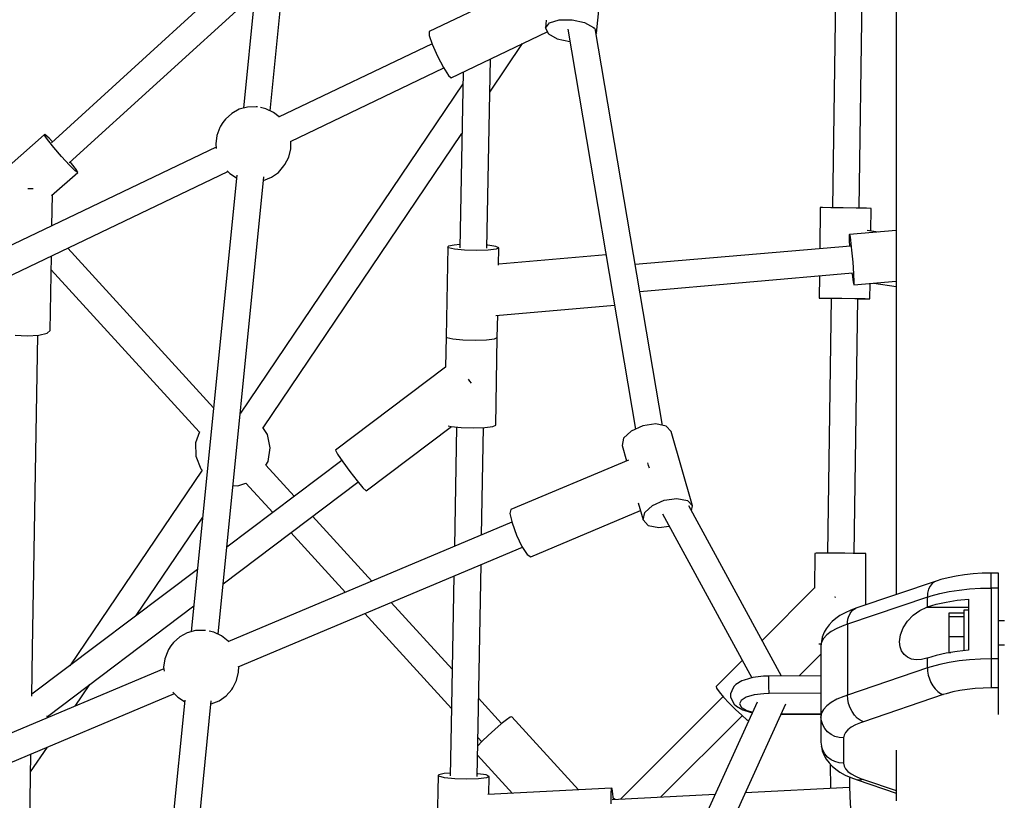
# Model space of a CAD drawing. Units: millimetres. Extents: x -6494 to 20855, y 2423 to 21435.
# Drawn here: x 7337 to 7991, y 12638 to 13156 of the extents above; entities that cross this region are included whole.
import ezdxf

# ---------------------------------------------------------------- set-up
doc = ezdxf.new("R2010")
doc.units = ezdxf.units.MM
doc.layers.add('PV-54A68', color=7, linetype='Continuous')
doc.styles.get("Standard").update_dxf_attribs({"font": 'arial.ttf'})
doc.dimstyles.new('Kopia Kopia ISO-25 moduły', dxfattribs={"dimtxt": 300, "dimasz": 210, "dimexe": 1.25, "dimexo": 0.625, "dimgap": 80, "dimtad": 1, "dimdec": 1, "dimlfac": 0.001, "dimtxsty": 'Standard', "dimblk": 'OBLIQUE', "dimcen": 2.5, "dimse1": 1, "dimse2": 1, "dimadec": 0, "dimazin": 0, "dimtfac": 1, "dimtdec": 1, "dimtmove": 0, "dimatfit": 3, "dimfxl": 1, "dimtfillclr": 256, "dimarcsym": 0})

# ---------------------------------------------------------------- blocks, each defined once
blk = doc.blocks.new('*U1')
at = {"layer": 'PV-54A68'}
for p, q in [((-1877.61, -7706.36), (-1877.61, -7710.36)), ((-1877.61, -7706.36), (-1877.61, -7710.36)), ((-1861.69, -7710.36), (-1861.69, -7706.36)), ((-1861.69, -7710.36), (-1861.69, -7706.36)), ((-1908.59, -7710.36), (-1909.18, -7710.36)), ((-1909.18, -7710.36), (-1909.18, -7715.15)), ((-1908.59, -7710.36), (-1909.18, -7710.36)), ((-1909.18, -7710.36), (-1909.18, -7715.15)), ((-1906.6, -7710.36), (-1908.59, -7710.36)), ((-1906.6, -7710.36), (-1908.59, -7710.36)), ((-1903.38, -7710.36), (-1906.6, -7710.36)), ((-1903.38, -7710.36), (-1906.6, -7710.36)), ((-1899.27, -7710.36), (-1903.38, -7710.36)), ((-1899.27, -7710.36), (-1903.38, -7710.36)), ((-1899.27, -7710.36), (-1899.27, -7715.15)), ((-1852.23, -7710.36), (-1899.27, -7710.36)), ((-1899.27, -7710.36), (-1899.27, -7715.15)), ((-1852.23, -7710.36), (-1899.27, -7710.36)), ((-1847.62, -7710.36), (-1852.23, -7710.36)), ((-1852.23, -7710.36), (-1852.23, -7715.15)), ((-1847.62, -7710.36), (-1852.23, -7710.36)), ((-1852.23, -7710.36), (-1852.23, -7715.15)), ((-1842.96, -7710.36), (-1847.62, -7710.36)), ((-1842.96, -7710.36), (-1847.62, -7710.36)), ((-1838.72, -7710.36), (-1842.96, -7710.36)), ((-1838.72, -7710.36), (-1842.96, -7710.36)), ((-1835.29, -7710.36), (-1838.72, -7710.36)), ((-1835.29, -7710.36), (-1838.72, -7710.36)), ((-1833.03, -7710.36), (-1835.29, -7710.36)), ((-1833.03, -7710.36), (-1835.29, -7710.36)), ((-1833.03, -7710.36), (-1833.03, -7715.15)), ((-1815.35, -7710.36), (-1833.03, -7710.36)), ((-1833.03, -7710.36), (-1833.03, -7715.15)), ((-1815.35, -7710.36), (-1833.03, -7710.36)), ((-1909.18, -7715.15), (-1909.06, -7721.21)), ((-1908.61, -7715.15), (-1909.18, -7715.15)), ((-1909.18, -7715.15), (-1909.06, -7721.21)), ((-1908.61, -7715.15), (-1909.18, -7715.15)), ((-1906.64, -7715.15), (-1908.61, -7715.15)), ((-1906.64, -7715.15), (-1908.61, -7715.15)), ((-1903.47, -7715.15), (-1906.64, -7715.15)), ((-1903.47, -7715.15), (-1906.64, -7715.15)), ((-1902.76, -7715.15), (-1903.47, -7715.15)), ((-1902.76, -7715.15), (-1903.47, -7715.15)), ((-1902.28, -7715.15), (-1902.76, -7715.15)), ((-1902.28, -7715.15), (-1902.76, -7715.15)), ((-1901.95, -7715.15), (-1902.28, -7715.15)), ((-1901.95, -7715.15), (-1902.28, -7715.15)), ((-1901.73, -7715.15), (-1901.95, -7715.15)), ((-1901.73, -7715.15), (-1901.95, -7715.15)), ((-1901.59, -7715.15), (-1901.73, -7715.15)), ((-1901.59, -7715.15), (-1901.73, -7715.15)), ((-1901.53, -7715.15), (-1901.59, -7715.15)), ((-1901.53, -7715.15), (-1901.59, -7715.15)), ((-1899.27, -7715.15), (-1901.53, -7715.15)), ((-1899.27, -7715.15), (-1901.53, -7715.15)), ((-1899.12, -7722.38), (-1899.27, -7715.15)), ((-1899.27, -7715.15), (-1852.23, -7715.15)), ((-1899.12, -7722.38), (-1899.27, -7715.15)), ((-1899.27, -7715.15), (-1852.23, -7715.15)), ((-1852.23, -7715.15), (-1849.83, -7715.15)), ((-1852.23, -7715.15), (-1852.08, -7722.38)), ((-1852.23, -7715.15), (-1849.83, -7715.15)), ((-1852.23, -7715.15), (-1852.08, -7722.38)), ((-1849.83, -7715.15), (-1849.76, -7715.15)), ((-1849.83, -7715.15), (-1849.76, -7715.15)), ((-1849.76, -7715.15), (-1849.61, -7715.15)), ((-1849.76, -7715.15), (-1849.61, -7715.15)), ((-1849.61, -7715.15), (-1849.35, -7715.15)), ((-1849.61, -7715.15), (-1849.35, -7715.15)), ((-1849.35, -7715.15), (-1848.97, -7715.15)), ((-1849.35, -7715.15), (-1848.97, -7715.15)), ((-1848.97, -7715.15), (-1848.39, -7715.15)), ((-1848.97, -7715.15), (-1848.39, -7715.15)), ((-1848.39, -7715.15), (-1847.5, -7715.15)), ((-1848.39, -7715.15), (-1847.5, -7715.15)), ((-1847.5, -7715.15), (-1842.88, -7715.15)), ((-1847.5, -7715.15), (-1842.88, -7715.15)), ((-1842.88, -7715.15), (-1838.67, -7715.15)), ((-1842.88, -7715.15), (-1838.67, -7715.15)), ((-1838.67, -7715.15), (-1835.28, -7715.15)), ((-1838.67, -7715.15), (-1835.28, -7715.15)), ((-1835.28, -7715.15), (-1833.03, -7715.15)), ((-1835.28, -7715.15), (-1833.03, -7715.15)), ((-1833.03, -7715.15), (-1832.92, -7720.57)), ((-1833.03, -7715.15), (-1832.92, -7720.57)), ((-1832.92, -7720.57), (-1832.59, -7725.92)), ((-1832.92, -7720.57), (-1832.59, -7725.92)), ((-1909.06, -7721.21), (-1908.69, -7727.19)), ((-1909.06, -7721.21), (-1908.69, -7727.19)), ((-1908.69, -7727.19), (-1908.08, -7732.99)), ((-1908.69, -7727.19), (-1908.08, -7732.99)), ((-1898.68, -7729.51), (-1899.12, -7722.38)), ((-1898.68, -7729.51), (-1899.12, -7722.38)), ((-1852.08, -7722.38), (-1851.64, -7729.51)), ((-1852.08, -7722.38), (-1851.64, -7729.51)), ((-1832.59, -7725.92), (-1832.04, -7731.1)), ((-1832.59, -7725.92), (-1832.04, -7731.1)), ((-1908.08, -7732.99), (-1907.24, -7738.53)), ((-1908.08, -7732.99), (-1907.24, -7738.53)), ((-1897.95, -7736.42), (-1898.68, -7729.51)), ((-1897.95, -7736.42), (-1898.68, -7729.51)), ((-1892.02, -7730.36), (-1858.15, -7730.36)), ((-1891.17, -7737.88), (-1892.02, -7730.36)), ((-1892.02, -7730.36), (-1858.15, -7730.36)), ((-1891.17, -7737.88), (-1892.02, -7730.36)), ((-1886.59, -7758), (-1886.59, -7730.36)), ((-1886.59, -7758), (-1886.59, -7730.36)), ((-1884.65, -7730.36), (-1884.65, -7733.36)), ((-1884.65, -7730.36), (-1884.65, -7733.36)), ((-1884.65, -7733.36), (-1883.91, -7733.36)), ((-1884.65, -7733.36), (-1883.91, -7733.36)), ((-1883.91, -7733.36), (-1881.63, -7733.36)), ((-1883.91, -7733.36), (-1881.63, -7733.36)), ((-1882.69, -7733.36), (-1882.69, -7743.36)), ((-1882.69, -7733.36), (-1882.69, -7743.36)), ((-1881.63, -7733.36), (-1878.04, -7733.36)), ((-1881.63, -7733.36), (-1878.04, -7733.36)), ((-1880.24, -7733.36), (-1880.24, -7743.36)), ((-1880.24, -7733.36), (-1880.24, -7743.36)), ((-1878.04, -7733.36), (-1873.55, -7733.36)), ((-1878.04, -7733.36), (-1873.55, -7733.36)), ((-1873.55, -7733.36), (-1868.64, -7733.36)), ((-1873.55, -7733.36), (-1868.64, -7733.36)), ((-1868.64, -7733.36), (-1863.83, -7733.36)), ((-1868.64, -7733.36), (-1863.83, -7733.36)), ((-1867.2, -7743.36), (-1867.2, -7733.36)), ((-1867.2, -7743.36), (-1867.2, -7733.36)), ((-1863.83, -7733.36), (-1859.66, -7733.36)), ((-1863.83, -7733.36), (-1859.66, -7733.36)), ((-1859.66, -7733.36), (-1857.81, -7733.36)), ((-1859.66, -7733.36), (-1857.81, -7733.36)), ((-1858.15, -7730.36), (-1857.3, -7737.88)), ((-1858.15, -7730.36), (-1857.3, -7737.88)), ((-1851.64, -7729.51), (-1850.91, -7736.42)), ((-1851.64, -7729.51), (-1850.91, -7736.42)), ((-1832.04, -7731.1), (-1831.29, -7736.06)), ((-1832.04, -7731.1), (-1831.29, -7736.06)), ((-1907.24, -7738.53), (-1906.17, -7743.73)), ((-1907.24, -7738.53), (-1906.17, -7743.73)), ((-1896.94, -7743.03), (-1897.95, -7736.42)), ((-1896.94, -7743.03), (-1897.95, -7736.42)), ((-1889.99, -7745), (-1891.17, -7737.88)), ((-1889.99, -7745), (-1891.17, -7737.88)), ((-1857.3, -7737.88), (-1856.12, -7745)), ((-1857.3, -7737.88), (-1856.12, -7745)), ((-1850.91, -7736.42), (-1849.9, -7743.03)), ((-1850.91, -7736.42), (-1849.9, -7743.03)), ((-1831.29, -7736.06), (-1830.33, -7740.71)), ((-1831.29, -7736.06), (-1830.33, -7740.71)), ((-1906.17, -7743.73), (-1904.9, -7748.52)), ((-1906.17, -7743.73), (-1904.9, -7748.52)), ((-1895.67, -7749.23), (-1896.94, -7743.03)), ((-1895.67, -7749.23), (-1896.94, -7743.03)), ((-1888.5, -7751.61), (-1889.99, -7745)), ((-1888.5, -7751.61), (-1889.99, -7745)), ((-1882.69, -7743.36), (-1880.24, -7743.36)), ((-1882.69, -7743.36), (-1880.24, -7743.36)), ((-1880.24, -7743.36), (-1867.2, -7743.36)), ((-1880.24, -7743.36), (-1867.2, -7743.36)), ((-1867.2, -7743.36), (-1856.61, -7743.36)), ((-1867.2, -7743.36), (-1856.61, -7743.36)), ((-1856.61, -7743.36), (-1856.61, -7742.01)), ((-1856.61, -7743.36), (-1856.61, -7742.01)), ((-1856.12, -7745), (-1854.63, -7751.61)), ((-1856.12, -7745), (-1854.63, -7751.61)), ((-1849.9, -7743.03), (-1848.63, -7749.23)), ((-1849.9, -7743.03), (-1848.63, -7749.23)), ((-1830.33, -7740.71), (-1829.2, -7744.99)), ((-1830.33, -7740.71), (-1829.2, -7744.99)), ((-1829.2, -7744.99), (-1828.57, -7746.97)), ((-1829.2, -7744.99), (-1828.57, -7746.97)), ((-1904.9, -7748.52), (-1904.14, -7751.03)), ((-1904.9, -7748.52), (-1904.14, -7751.03)), ((-1904.14, -7751.03), (-1903.46, -7752.86)), ((-1904.14, -7751.03), (-1885.89, -7805.03)), ((-1904.14, -7751.03), (-1903.46, -7752.86)), ((-1904.14, -7751.03), (-1885.89, -7805.03)), ((-1903.46, -7752.86), (-1902.25, -7754.47)), ((-1903.46, -7752.86), (-1902.25, -7754.47)), ((-1894.16, -7754.93), (-1895.67, -7749.23)), ((-1894.16, -7754.93), (-1895.67, -7749.23)), ((-1886.73, -7757.57), (-1888.5, -7751.61)), ((-1886.73, -7757.57), (-1888.5, -7751.61)), ((-1854.63, -7751.61), (-1852.86, -7757.57)), ((-1854.63, -7751.61), (-1852.86, -7757.57)), ((-1848.63, -7749.23), (-1847.12, -7754.93)), ((-1848.63, -7749.23), (-1847.12, -7754.93)), ((-1834.31, -7753.88), (-1832.34, -7752.35)), ((-1834.31, -7753.88), (-1832.34, -7752.35)), ((-1832.34, -7752.35), (-1830.7, -7750.65)), ((-1832.34, -7752.35), (-1830.7, -7750.65)), ((-1830.7, -7750.65), (-1829.42, -7748.84)), ((-1830.7, -7750.65), (-1829.42, -7748.84)), ((-1829.42, -7748.84), (-1828.57, -7746.97)), ((-1829.42, -7748.84), (-1828.57, -7746.97)), ((-1828.57, -7746.97), (-1810.6, -7800.03)), ((-1828.57, -7746.97), (-1810.6, -7800.03)), ((-1902.25, -7754.47), (-1900.55, -7755.79)), ((-1902.25, -7754.47), (-1900.55, -7755.79)), ((-1900.55, -7755.79), (-1898.45, -7756.77)), ((-1900.55, -7755.79), (-1898.45, -7756.77)), ((-1898.45, -7756.77), (-1896, -7757.37)), ((-1898.45, -7756.77), (-1896, -7757.37)), ((-1896, -7757.37), (-1893.32, -7757.57)), ((-1896, -7757.37), (-1893.32, -7757.57)), ((-1893.32, -7757.57), (-1894.16, -7754.93)), ((-1893.32, -7757.57), (-1894.16, -7754.93)), ((-1893.32, -7757.57), (-1875.35, -7810.63)), ((-1886.73, -7757.57), (-1893.32, -7757.57)), ((-1893.32, -7757.57), (-1875.35, -7810.63)), ((-1886.73, -7757.57), (-1893.32, -7757.57)), ((-1886.59, -7758), (-1886.73, -7757.57)), ((-1886.59, -7758), (-1886.73, -7757.57)), ((-1884.43, -7762.66), (-1886.59, -7758)), ((-1884.43, -7762.66), (-1886.59, -7758)), ((-1852.86, -7757.57), (-1852.72, -7758)), ((-1846.27, -7757.57), (-1852.86, -7757.57)), ((-1852.86, -7757.57), (-1852.72, -7758)), ((-1846.27, -7757.57), (-1852.86, -7757.57)), ((-1852.72, -7758), (-1851.85, -7761.51)), ((-1852.72, -7758), (-1851.85, -7761.51)), ((-1847.12, -7754.93), (-1846.27, -7757.57)), ((-1847.12, -7754.93), (-1846.27, -7757.57)), ((-1846.27, -7757.57), (-1844.37, -7757.48)), ((-1846.27, -7757.57), (-1844.37, -7757.48)), ((-1846.27, -7757.57), (-1828.3, -7810.63)), ((-1846.27, -7757.57), (-1828.3, -7810.63)), ((-1844.37, -7757.48), (-1844.36, -7757.48)), ((-1844.37, -7757.48), (-1844.36, -7757.48)), ((-1844.36, -7757.48), (-1844.34, -7757.48)), ((-1844.36, -7757.48), (-1844.34, -7757.48)), ((-1844.34, -7757.48), (-1844.3, -7757.47)), ((-1844.34, -7757.48), (-1844.3, -7757.47)), ((-1844.3, -7757.47), (-1844.25, -7757.47)), ((-1844.3, -7757.47), (-1844.25, -7757.47)), ((-1844.25, -7757.47), (-1844.18, -7757.46)), ((-1844.25, -7757.47), (-1844.18, -7757.46)), ((-1844.18, -7757.46), (-1844.1, -7757.45)), ((-1844.18, -7757.46), (-1844.1, -7757.45)), ((-1844.1, -7757.45), (-1841.52, -7757)), ((-1844.1, -7757.45), (-1841.52, -7757)), ((-1841.52, -7757), (-1838.98, -7756.24)), ((-1841.52, -7757), (-1838.98, -7756.24)), ((-1838.98, -7756.24), (-1836.55, -7755.19)), ((-1838.98, -7756.24), (-1836.55, -7755.19)), ((-1836.55, -7755.19), (-1834.31, -7753.88)), ((-1836.55, -7755.19), (-1834.31, -7753.88)), ((-1881.27, -7767), (-1884.43, -7762.66)), ((-1881.27, -7767), (-1884.43, -7762.66)), ((-1851.67, -7764.89), (-1852.18, -7768)), ((-1851.67, -7764.89), (-1852.18, -7768)), ((-1851.85, -7761.51), (-1851.67, -7764.89)), ((-1851.85, -7761.51), (-1851.67, -7764.89)), ((-1877.32, -7770.73), (-1881.27, -7767)), ((-1877.32, -7770.73), (-1881.27, -7767)), ((-1872.84, -7773.59), (-1877.32, -7770.73)), ((-1872.84, -7773.59), (-1877.32, -7770.73)), ((-1855.17, -7772.97), (-1857.54, -7774.63)), ((-1855.17, -7772.97), (-1857.54, -7774.63)), ((-1853.37, -7770.73), (-1855.17, -7772.97)), ((-1853.37, -7770.73), (-1855.17, -7772.97)), ((-1852.18, -7768), (-1853.37, -7770.73)), ((-1852.18, -7768), (-1853.37, -7770.73)), ((-2304.88, -7778.21), (-2245.61, -7778.21)), ((-2245.61, -7778.21), (-2185.95, -7778.21)), ((-2185.95, -7778.21), (-2125.9, -7778.21)), ((-2136.49, -7778.21), (-2133.82, -7809.19)), ((-2125.9, -7778.21), (-2065.47, -7778.21)), ((-2100.39, -7806.45), (-2102.83, -7778.21)), ((-2101.54, -7793.13), (-2099.36, -7778.21)), ((-2065.47, -7778.21), (-2004.68, -7778.21)), ((-2004.68, -7778.21), (-1943.53, -7778.21)), ((-1943.53, -7778.21), (-1894.96, -7778.21)), ((-1868.15, -7775.39), (-1872.84, -7773.59)), ((-1868.15, -7775.39), (-1872.84, -7773.59)), ((-1863.55, -7776), (-1868.15, -7775.39)), ((-1863.55, -7776), (-1868.15, -7775.39)), ((-1860.37, -7775.65), (-1863.55, -7776)), ((-1860.37, -7775.65), (-1863.55, -7776)), ((-1857.54, -7774.63), (-1860.37, -7775.65)), ((-1857.54, -7774.63), (-1860.37, -7775.65)), ((-1791.72, -7778.21), (-1758.07, -7778.21)), ((-1772.24, -7800.03), (-1764.85, -7778.21)), ((-1772.24, -7800.03), (-1764.85, -7778.21)), ((-1771.94, -7804.09), (-1763.18, -7778.21)), ((-1771.94, -7804.09), (-1763.18, -7778.21)), ((-2135.45, -7790.27), (-2136.5, -7797.43)), ((-2151.4, -7802.8), (-2510.4, -7797.67)), ((-2151.32, -7798), (-2151.44, -7804.85)), ((-2151.24, -7794.83), (-2151.32, -7798)), ((-2136.15, -7795.04), (-2151.24, -7794.83)), ((-2091.25, -7795.69), (-2101.33, -7795.54)), ((-2091.45, -7805.7), (-2091.33, -7798.85)), ((-2091.33, -7798.85), (-2091.25, -7795.69)), ((-2091.29, -7802.57), (-2091.23, -7797.04)), ((-2091.23, -7797.04), (-2091.25, -7795.69)), ((-1922.23, -7798.36), (-1922.26, -7799.39)), ((-1888.12, -7798.44), (-1922.23, -7798.36)), ((-2151.44, -7804.85), (-2151.57, -7813.54)), ((-2091.58, -7814.4), (-2091.45, -7805.7)), ((-1922.33, -7806.07), (-2091.36, -7803.65)), ((-2091.3, -7803.65), (-2091.29, -7802.57)), ((-1922.3, -7802.34), (-1922.33, -7806.86)), ((-1922.26, -7799.39), (-1922.3, -7802.34)), ((-1884.58, -7807.19), (-1885.89, -7805.03)), ((-1885.89, -7805.03), (-1884.61, -7808.27)), ((-1884.58, -7807.19), (-1885.89, -7805.03)), ((-1885.89, -7805.03), (-1884.61, -7808.27)), ((-1813.04, -7804.09), (-1814.97, -7805.92)), ((-1813.04, -7804.09), (-1814.97, -7805.92)), ((-1811.57, -7802.1), (-1813.04, -7804.09)), ((-1811.57, -7802.1), (-1813.04, -7804.09)), ((-1810.6, -7800.03), (-1811.57, -7802.1)), ((-1810.6, -7800.03), (-1811.57, -7802.1)), ((-1810.6, -7800.03), (-1809.92, -7801.89)), ((-1810.6, -7800.03), (-1809.92, -7801.89)), ((-1809.92, -7801.89), (-1808.48, -7805.24)), ((-1809.92, -7801.89), (-1808.48, -7805.24)), ((-1808.48, -7805.24), (-1806.9, -7808.05)), ((-1808.48, -7805.24), (-1806.9, -7808.05)), ((-1775.94, -7808.05), (-1774.36, -7805.24)), ((-1775.94, -7808.05), (-1774.36, -7805.24)), ((-1774.36, -7805.24), (-1772.91, -7801.89)), ((-1774.36, -7805.24), (-1772.91, -7801.89)), ((-1773.5, -7808.27), (-1771.94, -7804.09)), ((-1773.5, -7808.27), (-1771.94, -7804.09)), ((-1772.91, -7801.89), (-1772.24, -7800.03)), ((-1772.91, -7801.89), (-1772.24, -7800.03)), ((-1772.24, -7800.03), (-1771.81, -7802.1)), ((-1772.24, -7800.03), (-1771.81, -7802.1)), ((-1771.81, -7802.1), (-1771.94, -7804.09)), ((-1771.81, -7802.1), (-1771.94, -7804.09)), ((-2133.82, -7809.19), (-2132.41, -7808.93)), ((-2133.82, -7809.19), (-2133.72, -7809.49)), ((-2133.72, -7809.49), (-2129.86, -7809.43)), ((-2132.41, -7808.93), (-2130.14, -7808.6)), ((-2130.14, -7808.6), (-2123.52, -7807.85)), ((-2129.86, -7809.43), (-2126.21, -7809.21)), ((-2126.26, -7808.66), (-2113.91, -7951.5)), ((-2123.52, -7807.85), (-2115.49, -7807.12)), ((-2115.49, -7807.12), (-2107.87, -7806.57)), ((-2096.17, -7948.5), (-2108.39, -7807.17)), ((-2108.34, -7807.67), (-2107.53, -7807.59)), ((-2107.87, -7806.57), (-2102.42, -7806.32)), ((-2107.53, -7807.59), (-2102.23, -7806.9)), ((-2102.42, -7806.32), (-2100.39, -7806.45)), ((-2102.23, -7806.9), (-2100.39, -7806.45)), ((-1922.33, -7806.86), (-1922.36, -7812.41)), ((-1884.61, -7808.27), (-1882.89, -7812.25)), ((-1884.61, -7808.27), (-1882.89, -7812.25)), ((-1882.48, -7808.91), (-1884.58, -7807.19)), ((-1882.48, -7808.91), (-1884.58, -7807.19)), ((-1880.05, -7809.97), (-1882.48, -7808.91)), ((-1880.05, -7809.97), (-1882.48, -7808.91)), ((-1878.72, -7810.3), (-1880.05, -7809.97)), ((-1878.72, -7810.3), (-1880.05, -7809.97)), ((-1877.95, -7810.44), (-1878.72, -7810.3)), ((-1877.95, -7810.44), (-1878.72, -7810.3)), ((-1877.48, -7810.51), (-1877.95, -7810.44)), ((-1877.48, -7810.51), (-1877.95, -7810.44)), ((-1877.18, -7810.54), (-1877.48, -7810.51)), ((-1877.18, -7810.54), (-1877.48, -7810.51)), ((-1875.35, -7810.63), (-1877.18, -7810.54)), ((-1875.35, -7810.63), (-1877.18, -7810.54)), ((-1875.35, -7810.63), (-1828.3, -7810.63)), ((-1875.35, -7810.63), (-1874.45, -7813.12)), ((-1875.35, -7810.63), (-1828.3, -7810.63)), ((-1875.35, -7810.63), (-1874.45, -7813.12)), ((-1825.48, -7810.43), (-1828.3, -7810.63)), ((-1825.48, -7810.43), (-1828.3, -7810.63)), ((-1828.3, -7810.63), (-1827.41, -7813.12)), ((-1828.3, -7810.63), (-1827.41, -7813.12)), ((-1822.63, -7809.83), (-1825.48, -7810.43)), ((-1822.63, -7809.83), (-1825.48, -7810.43)), ((-1819.85, -7808.85), (-1822.63, -7809.83)), ((-1819.85, -7808.85), (-1822.63, -7809.83)), ((-1817.27, -7807.53), (-1819.85, -7808.85)), ((-1817.27, -7807.53), (-1819.85, -7808.85)), ((-1814.97, -7805.92), (-1817.27, -7807.53)), ((-1814.97, -7805.92), (-1817.27, -7807.53)), ((-1806.9, -7808.05), (-1805.22, -7810.28)), ((-1806.9, -7808.05), (-1805.22, -7810.28)), ((-1805.22, -7810.28), (-1803.46, -7811.9)), ((-1805.22, -7810.28), (-1803.46, -7811.9)), ((-1803.46, -7811.9), (-1801.65, -7812.88)), ((-1803.46, -7811.9), (-1801.65, -7812.88)), ((-1781.18, -7812.88), (-1779.37, -7811.9)), ((-1781.18, -7812.88), (-1779.37, -7811.9)), ((-1779.37, -7811.9), (-1777.62, -7810.28)), ((-1779.37, -7811.9), (-1777.62, -7810.28)), ((-1777.62, -7810.28), (-1775.94, -7808.05)), ((-1777.62, -7810.28), (-1775.94, -7808.05)), ((-1775.22, -7812.25), (-1773.5, -7808.27)), ((-1775.22, -7812.25), (-1773.5, -7808.27)), ((-1773.87, -7809.13), (-1773.36, -7809.24)), ((-1773.36, -7809.24), (-1768.32, -7809.31)), ((-1768.32, -7809.31), (-1760.9, -7809.1)), ((-1766.85, -7809.27), (-1763.33, -7878.46)), ((-1760.9, -7809.1), (-1752.79, -7808.66)), ((-2510.65, -7815.53), (-2151.66, -7820.66)), ((-2151.57, -7813.54), (-2151.67, -7821.75)), ((-2091.68, -7822.61), (-2091.58, -7814.4)), ((-1922.36, -7812.41), (-1922.37, -7818.31)), ((-1922.37, -7818.31), (-1922.37, -7823.86)), ((-1893.12, -7818.76), (-1893.45, -7819.06)), ((-1892.99, -7818.62), (-1893.12, -7818.76)), ((-1882.89, -7812.25), (-1881.01, -7815.6)), ((-1882.89, -7812.25), (-1881.01, -7815.6)), ((-1881.01, -7815.6), (-1879.02, -7818.25)), ((-1881.01, -7815.6), (-1879.02, -7818.25)), ((-1879.02, -7818.25), (-1877.09, -7820.78)), ((-1879.02, -7818.25), (-1877.09, -7820.78)), ((-1874.45, -7813.12), (-1872.52, -7817.59)), ((-1874.45, -7813.12), (-1872.52, -7817.59)), ((-1872.52, -7817.59), (-1870.42, -7821.33)), ((-1872.52, -7817.59), (-1870.42, -7821.33)), ((-1827.41, -7813.12), (-1825.48, -7817.59)), ((-1827.41, -7813.12), (-1825.48, -7817.59)), ((-1825.48, -7817.59), (-1823.38, -7821.33)), ((-1825.48, -7817.59), (-1823.38, -7821.33)), ((-1801.65, -7812.88), (-1799.82, -7813.21)), ((-1801.65, -7812.88), (-1799.82, -7813.21)), ((-1800.09, -7816.13), (-1800.89, -7818.95)), ((-1800.09, -7816.13), (-1800.89, -7818.95)), ((-1799.82, -7813.21), (-1800.09, -7816.13)), ((-1799.82, -7813.21), (-1800.09, -7816.13)), ((-1799.82, -7813.21), (-1783.02, -7813.21)), ((-1799.82, -7813.21), (-1783.02, -7813.21)), ((-1783.29, -7816.13), (-1784.1, -7818.95)), ((-1783.29, -7816.13), (-1784.1, -7818.95)), ((-1783.02, -7813.21), (-1783.29, -7816.13)), ((-1783.02, -7813.21), (-1783.29, -7816.13)), ((-1783.02, -7813.21), (-1781.18, -7812.88)), ((-1783.02, -7813.21), (-1781.18, -7812.88)), ((-1781.02, -7820.78), (-1779.09, -7818.25)), ((-1781.02, -7820.78), (-1779.09, -7818.25)), ((-1779.09, -7818.25), (-1777.09, -7815.6)), ((-1779.09, -7818.25), (-1777.09, -7815.6)), ((-1777.09, -7815.6), (-1775.22, -7812.25)), ((-1777.09, -7815.6), (-1775.22, -7812.25)), ((-2151.67, -7821.75), (-2151.73, -7827.27)), ((-2091.73, -7828.13), (-2091.68, -7822.61)), ((-2091.64, -7826.32), (-2091.56, -7821.52)), ((-2091.61, -7821.52), (-1922.37, -7823.94)), ((-1922.37, -7823.86), (-1922.36, -7828.38)), ((-1877.09, -7820.78), (-1874.89, -7822.8)), ((-1877.09, -7820.78), (-1874.89, -7822.8)), ((-1874.89, -7822.8), (-1872.26, -7824.8)), ((-1874.89, -7822.8), (-1872.26, -7824.8)), ((-1872.26, -7824.8), (-1869.91, -7826.06)), ((-1872.26, -7824.8), (-1869.91, -7826.06)), ((-1870.42, -7821.33), (-1868.18, -7824.31)), ((-1870.42, -7821.33), (-1868.18, -7824.31)), ((-1868.18, -7824.31), (-1865.84, -7826.46)), ((-1868.18, -7824.31), (-1865.84, -7826.46)), ((-1823.38, -7821.33), (-1821.14, -7824.31)), ((-1823.38, -7821.33), (-1821.14, -7824.31)), ((-1821.14, -7824.31), (-1818.79, -7826.46)), ((-1821.14, -7824.31), (-1818.79, -7826.46)), ((-1803.95, -7823.81), (-1806.09, -7825.68)), ((-1803.95, -7823.81), (-1806.09, -7825.68)), ((-1802.2, -7821.54), (-1803.95, -7823.81)), ((-1802.2, -7821.54), (-1803.95, -7823.81)), ((-1800.89, -7818.95), (-1802.2, -7821.54)), ((-1800.89, -7818.95), (-1802.2, -7821.54)), ((-1787.16, -7823.81), (-1789.29, -7825.68)), ((-1787.16, -7823.81), (-1789.29, -7825.68)), ((-1788.2, -7826.06), (-1785.85, -7824.8)), ((-1788.2, -7826.06), (-1785.85, -7824.8)), ((-1785.4, -7821.54), (-1787.16, -7823.81)), ((-1785.4, -7821.54), (-1787.16, -7823.81)), ((-1785.85, -7824.8), (-1783.22, -7822.8)), ((-1785.85, -7824.8), (-1783.22, -7822.8)), ((-1784.1, -7818.95), (-1785.4, -7821.54)), ((-1784.1, -7818.95), (-1785.4, -7821.54)), ((-1783.22, -7822.8), (-1781.02, -7820.78)), ((-1783.22, -7822.8), (-1781.02, -7820.78)), ((-1782.56, -7822.19), (-1766.21, -7821.86)), ((-2151.73, -7827.27), (-2151.71, -7828.63)), ((-2151.71, -7828.63), (-2124.5, -7829.02)), ((-2106.48, -7829.28), (-2091.72, -7829.49)), ((-2091.72, -7829.49), (-2091.73, -7828.13)), ((-2091.72, -7829.49), (-2091.64, -7826.32)), ((-1922.36, -7828.38), (-1922.34, -7831.34)), ((-1922.34, -7831.34), (-1922.31, -7832.36)), ((-1869.91, -7826.06), (-1866.78, -7827.34)), ((-1869.91, -7826.06), (-1866.78, -7827.34)), ((-1866.78, -7827.34), (-1863.73, -7827.92)), ((-1866.78, -7827.34), (-1863.73, -7827.92)), ((-1865.84, -7826.46), (-1863.42, -7827.77)), ((-1865.84, -7826.46), (-1863.42, -7827.77)), ((-1863.73, -7827.92), (-1860.97, -7828.21)), ((-1863.73, -7827.92), (-1860.97, -7828.21)), ((-1863.42, -7827.77), (-1860.97, -7828.21)), ((-1863.42, -7827.77), (-1860.97, -7828.21)), ((-1862.36, -7828.53), (-1862.37, -7828.06)), ((-1862.36, -7829.57), (-1862.36, -7828.53)), ((-1860.97, -7828.21), (-1813.93, -7828.21)), ((-1860.97, -7828.21), (-1813.93, -7828.21)), ((-1840.95, -7842.71), (-1855.46, -7828.21)), ((-1841.05, -7828.21), (-1840.81, -7862.68)), ((-1829.51, -7828.21), (-1829.31, -7862.67)), ((-1818.79, -7826.46), (-1816.38, -7827.77)), ((-1818.79, -7826.46), (-1816.38, -7827.77)), ((-1816.38, -7827.77), (-1813.93, -7828.21)), ((-1816.38, -7827.77), (-1813.93, -7828.21)), ((-1815.81, -7854.46), (-1815.96, -7828.21)), ((-1815.59, -7854.57), (-1815.71, -7828.21)), ((-1811.18, -7827.92), (-1813.93, -7828.21)), ((-1811.18, -7827.92), (-1813.93, -7828.21)), ((-1813.93, -7828.21), (-1797.13, -7828.21)), ((-1813.93, -7828.21), (-1797.13, -7828.21)), ((-1808.53, -7827.06), (-1811.18, -7827.92)), ((-1808.53, -7827.06), (-1811.18, -7827.92)), ((-1806.09, -7825.68), (-1808.53, -7827.06)), ((-1806.09, -7825.68), (-1808.53, -7827.06)), ((-1797.13, -7828.21), (-1794.38, -7827.92)), ((-1797.13, -7828.21), (-1794.38, -7827.92)), ((-1791.73, -7827.06), (-1794.38, -7827.92)), ((-1791.73, -7827.06), (-1794.38, -7827.92)), ((-1794.38, -7827.92), (-1791.33, -7827.34)), ((-1794.38, -7827.92), (-1791.33, -7827.34)), ((-1789.29, -7825.68), (-1791.73, -7827.06)), ((-1789.29, -7825.68), (-1791.73, -7827.06)), ((-1791.33, -7827.34), (-1788.2, -7826.06)), ((-1791.33, -7827.34), (-1788.2, -7826.06)), ((-1922.31, -7832.36), (-1899.15, -7832.42)), ((-1899.33, -7832.42), (-1864.47, -7867.27)), ((-1621.16, -7943.46), (-1822.36, -7851.47)), ((-1840.87, -7854.44), (-1953.85, -7915.87)), ((-1840.81, -7862.68), (-1840.81, -7866.45)), ((-1840.78, -7862.72), (-1840.81, -7862.68)), ((-1839.7, -7862.75), (-1840.78, -7862.72)), ((-1838.81, -7862.76), (-1839.7, -7862.75)), ((-1838.31, -7862.77), (-1838.81, -7862.76)), ((-1838.04, -7862.77), (-1838.31, -7862.77)), ((-1837.89, -7862.77), (-1838.04, -7862.77)), ((-1837.82, -7862.77), (-1837.89, -7862.77)), ((-1835.36, -7862.77), (-1837.82, -7862.77)), ((-1832.82, -7862.74), (-1835.36, -7862.77)), ((-1830.68, -7862.71), (-1832.82, -7862.74)), ((-1829.31, -7862.67), (-1830.68, -7862.71)), ((-1829.31, -7862.67), (-1829.19, -7866.14)), ((-1840.81, -7866.45), (-1839.9, -7873.47)), ((-1829.19, -7866.14), (-1828.35, -7872.62)), ((-1823.58, -7870.51), (-1627.42, -7960.19)), ((-1948.65, -7933.43), (-1839.69, -7874.18)), ((-1839.9, -7873.47), (-1838.23, -7879.14)), ((-1828.35, -7872.62), (-1826.81, -7877.87)), ((-1820.12, -7881.01), (-1818.1, -7877.44)), ((-1818.1, -7877.44), (-1817.02, -7873.51)), ((-1817.95, -7878.68), (-1816.58, -7873.71)), ((-1814.85, -7880.84), (-1811.93, -7877.36)), ((-1811.93, -7877.36), (-1811.13, -7876.2)), ((-1851.27, -7880.48), (-1833.97, -7897.78)), ((-1838.23, -7879.14), (-1837.73, -7880.68)), ((-1837.73, -7880.68), (-1835.3, -7884.66)), ((-1826.81, -7877.87), (-1824.75, -7881.24)), ((-1824.75, -7881.24), (-1822.43, -7882.33)), ((-1822.43, -7882.33), (-1820.12, -7881.01)), ((-1820.82, -7884.39), (-1818.44, -7880.17)), ((-1818.62, -7884.91), (-1814.85, -7880.84)), ((-1818.44, -7880.17), (-1817.95, -7878.68)), ((-1760.48, -7934.66), (-1814.6, -7880.54)), ((-1835.3, -7884.66), (-1833.93, -7886.06)), ((-1833.93, -7886.06), (-1831.01, -7887.43)), ((-1831.01, -7887.43), (-1829.07, -7888.23)), ((-1829.07, -7888.23), (-1827, -7888.23)), ((-1827, -7888.23), (-1825.07, -7887.43)), ((-1826.87, -7892.86), (-1822.8, -7889.08)), ((-1825.07, -7887.43), (-1822.17, -7885.78)), ((-1822.8, -7889.08), (-1818.62, -7884.91)), ((-1822.17, -7885.78), (-1820.82, -7884.39)), ((-1832.81, -7897.48), (-1830.35, -7895.77)), ((-1830.35, -7895.77), (-1826.87, -7892.86)), ((-1827.25, -7893.17), (-1759.12, -7961.3)), ((-1833.97, -7897.78), (-1832.81, -7897.48)), ((-1762.31, -7898.52), (-1758.84, -7966.77)), ((-1953.81, -7913.53), (-2003.15, -7927.61)), ((-1957.42, -7916.93), (-1953.81, -7913.53)), ((-1950.7, -7914.16), (-1953.81, -7913.53)), ((-1958.81, -7923.8), (-1957.42, -7916.93)), ((-2003.15, -7927.61), (-2006.76, -7931.01)), ((-1957.62, -7932.3), (-1958.81, -7923.8)), ((-1939.47, -7935.96), (-1940.46, -7928.97)), ((-2007.26, -7933.45), (-2270.65, -7978.02)), ((-2006.76, -7931.01), (-2008.16, -7937.88)), ((-1954.15, -7940.15), (-1957.62, -7932.3)), ((-1940.87, -7942.83), (-1939.47, -7935.96)), ((-2008.16, -7937.88), (-2006.96, -7946.38)), ((-1980.61, -7942.7), (-1982.33, -7943.08)), ((-1978.87, -7942.07), (-1980.61, -7942.7)), ((-1949.34, -7945.25), (-1954.15, -7940.15)), ((-1944.48, -7946.23), (-1940.87, -7942.83)), ((-2006.96, -7946.38), (-2003.49, -7954.23)), ((-1955.92, -7949.49), (-1944.48, -7946.23)), ((-1920.03, -8020.94), (-1950.71, -7948.01)), ((-1944.48, -7946.23), (-1949.34, -7945.25)), ((-2270.05, -7996.17), (-2004.79, -7951.29)), ((-2003.49, -7954.23), (-1998.69, -7959.33)), ((-1984.25, -7955.97), (-1951.37, -8034.13)), ((-1998.69, -7959.33), (-1993.82, -7960.31)), ((-1993.82, -7960.31), (-1983.64, -7957.4)), ((-2080.26, -8044.03), (-2087.07, -7965.21)), ((-1766.29, -7966.91), (-1766.41, -7967.32)), ((-1766.41, -7967.32), (-1762.24, -8049.35)), ((-1762.74, -7967.5), (-1766.41, -7967.32)), ((-1762.41, -7966.35), (-1766.29, -7966.91)), ((-1756.12, -7967.41), (-1762.74, -7967.5)), ((-1758.88, -7966.05), (-1762.41, -7966.35)), ((-1758.94, -7964.94), (-1759.91, -7966.14)), ((-2267.41, -7977.3), (-2321.32, -7971.78)), ((-2120.3, -7970.83), (-2114.13, -8042.2)), ((-2274.56, -7985.11), (-2271.27, -7979.19)), ((-2271.27, -7979.19), (-2270.68, -7978.9)), ((-2267.95, -7977.56), (-2267.41, -7977.3)), ((-2267.22, -7977.44), (-2267.41, -7977.3)), ((-2276.39, -7993.47), (-2274.56, -7985.11)), ((-2276.29, -8002.02), (-2276.39, -7993.47)), ((-2263.71, -8003.31), (-2261.88, -7994.95)), ((-2261.88, -7994.95), (-2261.88, -7994.79)), ((-1765.3, -7989.12), (-1813.91, -8033.49)), ((-2307.77, -8006.42), (-2268.54, -8088.36)), ((-2274.26, -8008.48), (-2276.29, -8002.02)), ((-2267, -8009.22), (-2263.71, -8003.31)), ((-2276.03, -8010.59), (-2270.86, -8011.12)), ((-2270.86, -8011.12), (-2274.26, -8008.48)), ((-2270.86, -8011.12), (-2267, -8009.22)), ((-2237.88, -8073.68), (-2268.41, -8009.91)), ((-1921.52, -8023.26), (-1920.03, -8020.94)), ((-2228.27, -8048.13), (-2260.56, -8026.3)), ((-1934.49, -8030.41), (-1926.82, -8026.73)), ((-1926.82, -8026.73), (-1921.52, -8023.26)), ((-1847.08, -8215.13), (-1926.44, -8026.48)), ((-1951.37, -8034.13), (-1948.67, -8034.68)), ((-1948.67, -8034.68), (-1942.49, -8033.32)), ((-1942.94, -8033.42), (-1863.6, -8222.02)), ((-1942.49, -8033.32), (-1934.49, -8030.41)), ((-1813.91, -8033.49), (-1813.58, -8034.57)), ((-1788.43, -8056.26), (-1763.07, -8033.11)), ((-1809.36, -8040.25), (-1826.15, -8055.57)), ((-1813.58, -8034.57), (-1811.9, -8037.04)), ((-1811.9, -8037.04), (-1809.09, -8040.6)), ((-1809.09, -8040.6), (-1805.47, -8044.81)), ((-2126.04, -8044.01), (-2126.86, -8049.46)), ((-2125.06, -8042), (-2126.04, -8044.01)), ((-2125.06, -8042), (-2124.15, -8043.87)), ((-2113.5, -8042.21), (-2125.06, -8042)), ((-2124.15, -8043.87), (-2123.51, -8049.21)), ((-2065.5, -8043.1), (-2080.36, -8042.82)), ((-2064.59, -8044.97), (-2065.5, -8043.1)), ((-2007.33, -8044.17), (-2065.5, -8043.1)), ((-2063.95, -8050.31), (-2064.59, -8044.97)), ((-2006.42, -8046.05), (-2007.33, -8044.17)), ((-2005.78, -8051.39), (-2006.42, -8046.05)), ((-1805.47, -8044.81), (-1801.49, -8049.17)), ((-2124.76, -8050.04), (-2250.31, -8047.72)), ((-2126.86, -8049.46), (-2126.9, -8050)), ((-2123.51, -8049.21), (-2123.3, -8056.79)), ((-2063.74, -8057.89), (-2063.95, -8050.31)), ((-2005.57, -8058.97), (-2005.78, -8051.39)), ((-1934.46, -8053.56), (-2005.76, -8052.24)), ((-1808.1, -8055.9), (-1914.89, -8053.92)), ((-1801.49, -8049.17), (-1797.63, -8053.15)), ((-1800.14, -8056.05), (-1797.3, -8053.46)), ((-1797.63, -8053.15), (-1794.48, -8056.15)), ((-1775.27, -8050.5), (-1776.09, -8055.95)), ((-1774.29, -8048.49), (-1775.27, -8050.5)), ((-1774.29, -8048.49), (-1773.37, -8050.36)), ((-1762.27, -8048.71), (-1774.29, -8048.49)), ((-1773.37, -8050.36), (-1772.74, -8055.7)), ((-2123.3, -8056.79), (-2123.55, -8064.88)), ((-2063.99, -8065.98), (-2063.74, -8057.89)), ((-2035.23, -8060.3), (-2036.67, -8061.42)), ((-2005.82, -8067.05), (-2005.57, -8058.97)), ((-1774.28, -8056.53), (-1808.1, -8055.9)), ((-1776.09, -8055.95), (-1776.12, -8056.49)), ((-1772.74, -8055.7), (-1772.52, -8063.28)), ((-2241.65, -8065.8), (-2125.09, -8067.96)), ((-2233.85, -8065.95), (-2015.44, -8213.59)), ((-2005.64, -8198.62), (-2201.01, -8066.56)), ((-2123.55, -8064.88), (-2124.22, -8071.61)), ((-2064.66, -8072.71), (-2063.99, -8065.98)), ((-2036.67, -8061.42), (-2037.93, -8062.34)), ((-2006.49, -8073.79), (-2005.82, -8067.05)), ((-1772.52, -8063.28), (-1772.78, -8071.37)), ((-2239.5, -8075.56), (-2237.88, -8073.68)), ((-2127.18, -8067.92), (-2126.92, -8071.82)), ((-2126.92, -8071.82), (-2126.12, -8075.53)), ((-2124.22, -8071.61), (-2125.15, -8075.46)), ((-2065.59, -8076.56), (-2064.66, -8072.71)), ((-1963.76, -8130.23), (-2006.47, -8073.59)), ((-2006.13, -8070.16), (-1926.87, -8071.63)), ((-1907.29, -8071.99), (-1808.43, -8073.82)), ((-1845.4, -8073.14), (-1889.77, -8113.64)), ((-1882.41, -8131.14), (-1819.39, -8073.62)), ((-1772.78, -8071.37), (-1773.45, -8078.1)), ((-2252.34, -8082.83), (-2244.79, -8078.91)), ((-2244.79, -8078.91), (-2239.5, -8075.56)), ((-2195.63, -8180.51), (-2244.39, -8078.66)), ((-2126.12, -8075.53), (-2125.65, -8075.99)), ((-2125.15, -8075.46), (-2125.65, -8075.99)), ((-2125.65, -8075.99), (-2066.09, -8077.09)), ((-2066.09, -8077.09), (-2065.59, -8076.56)), ((-2066.09, -8077.09), (-2045.82, -8077.47)), ((-2045.87, -8077.41), (-1990.7, -8150.56)), ((-2006.94, -8075.64), (-2006.49, -8073.79)), ((-1808.43, -8073.82), (-1774.61, -8074.45)), ((-1776.4, -8074.41), (-1776.15, -8078.31)), ((-1776.15, -8078.31), (-1775.35, -8082.02)), ((-1773.45, -8078.1), (-1774.37, -8081.95)), ((-2266.06, -8088.28), (-2260.13, -8086.25)), ((-2260.53, -8086.39), (-2211.72, -8188.32)), ((-2260.13, -8086.25), (-2252.34, -8082.83)), ((-1775.35, -8082.02), (-1774.87, -8082.48)), ((-1774.37, -8081.95), (-1774.87, -8082.48)), ((-1774.87, -8082.48), (-1715.31, -8083.58)), ((-2268.54, -8088.36), (-2266.06, -8088.28)), ((-1970.36, -8136.25), (-1965.73, -8132.33)), ((-1965.73, -8132.33), (-1963.76, -8130.23)), ((-1903.81, -8126.45), (-1946.91, -8165.79)), ((-1976.58, -8141.1), (-1970.36, -8136.25)), ((-1902.18, -8225.1), (-1969.64, -8135.64)), ((-1982.97, -8145.77), (-1976.58, -8141.1)), ((-1936.09, -8180.14), (-1896.44, -8143.95)), ((-1990.7, -8150.56), (-1988.07, -8149.18)), ((-1988.07, -8149.18), (-1982.97, -8145.77)), ((-1983.91, -8146.4), (-1926.37, -8222.69)), ((-2215.98, -8193.83), (-2451.84, -8170.33)), ((-1960.16, -8177.89), (-1980.85, -8196.77)), ((-2190.74, -8180.27), (-2195.78, -8180.19)), ((-2185.32, -8181.63), (-2190.74, -8180.27)), ((-2180.4, -8184.2), (-2185.32, -8181.63)), ((-2179.4, -8184.76), (-2180.4, -8184.2)), ((-2175.13, -8188.49), (-2179.4, -8184.76)), ((-2454.31, -8188.1), (-2217.71, -8211.67)), ((-2211.92, -8187.91), (-2214.96, -8191.69)), ((-2171.86, -8193.11), (-2175.13, -8188.49)), ((-2217.38, -8196.76), (-2218.17, -8200.4)), ((-2214.96, -8191.69), (-2217.38, -8196.76)), ((-2169.78, -8198.38), (-2171.86, -8193.11)), ((-2001.14, -8195.71), (-2005.77, -8198.7)), ((-1992.3, -8193.86), (-2001.14, -8195.71)), ((-1983.37, -8195.31), (-1992.3, -8193.86)), ((-1980.82, -8196.79), (-1983.37, -8195.31)), ((-1968.96, -8210.14), (-1949.34, -8192.23)), ((-2320.23, -8201.46), (-2194.72, -8339.17)), ((-2181.36, -8327.28), (-2293.58, -8204.11)), ((-2218.56, -8202.34), (-2218.55, -8203.23)), ((-2218.55, -8203.23), (-2218.43, -8208.93)), ((-1868.63, -8228.45), (-2172.26, -8198.2)), ((-2169.77, -8198.44), (-2169.78, -8198.38)), ((-2218.43, -8208.93), (-2216.99, -8214.41)), ((-1967.21, -8215.44), (-1968.9, -8210.09)), ((-2216.99, -8214.41), (-2214.3, -8219.39)), ((-2174.34, -8220.69), (-2171.55, -8216.26)), ((-2173.29, -8216.09), (-1870.36, -8246.27)), ((-2015.36, -8213.25), (-2015.5, -8213.81)), ((-1967.43, -8218.6), (-1967.21, -8215.44)), ((-1843.39, -8214.87), (-1847.22, -8214.81)), ((-1837.97, -8216.24), (-1843.39, -8214.87)), ((-1833.04, -8218.81), (-1837.97, -8216.24)), ((-2214.3, -8219.39), (-2210.51, -8223.59)), ((-2210.51, -8223.59), (-2208.26, -8225.33)), ((-2176.22, -8222.57), (-2174.34, -8220.69)), ((-2046.48, -8492.01), (-2175.72, -8222.07)), ((-1864.08, -8221.9), (-1867.6, -8226.3)), ((-1863.76, -8221.65), (-1864.08, -8221.9)), ((-1832.05, -8219.37), (-1833.04, -8218.81)), ((-1827.77, -8223.1), (-1832.05, -8219.37)), ((-1824.51, -8227.72), (-1827.77, -8223.1)), ((-2208.26, -8225.33), (-2205.81, -8226.8)), ((-2205.81, -8226.8), (-2204.88, -8227.32)), ((-2204.88, -8227.32), (-2199.67, -8229.3)), ((-2199.67, -8229.3), (-2194.12, -8230.03)), ((-2194.12, -8230.03), (-2191.07, -8229.73)), ((-2191.86, -8229.8), (-2062.54, -8499.9)), ((-1867.6, -8226.3), (-1870.03, -8231.37)), ((-1822.43, -8232.98), (-1824.51, -8227.72)), ((-2018.9, -8231.47), (-2124.84, -8328.36)), ((-1871.21, -8236.96), (-1871.2, -8237.84)), ((-1870.03, -8231.37), (-1870.67, -8234.32)), ((-1508.45, -8264.46), (-1824.38, -8232.98)), ((-1822.4, -8233.18), (-1822.43, -8232.98)), ((-2110.42, -8339.32), (-2002.87, -8240.95)), ((-2002.89, -8240.94), (-1995.75, -8243.5)), ((-1995.75, -8243.5), (-1986.7, -8243.29)), ((-1986.7, -8243.29), (-1978.36, -8239.86)), ((-1978.36, -8239.86), (-1977.57, -8239.11)), ((-1977.61, -8239.16), (-1847.76, -8326.93)), ((-1880.98, -8282.88), (-1946.34, -8238.7)), ((-1911.7, -8242.15), (-1828.77, -8352.12)), ((-1871.2, -8237.84), (-1871.08, -8243.53)), ((-1871.08, -8243.53), (-1869.64, -8249.02)), ((-1814.14, -8341.84), (-1887.5, -8244.56)), ((-1869.64, -8249.02), (-1866.95, -8253.99)), ((-1866.95, -8253.99), (-1863.15, -8258.2)), ((-1830.27, -8258.56), (-1826.98, -8255.3)), ((-1826.98, -8255.3), (-1824.12, -8250.75)), ((-1824.87, -8250.67), (-1510.16, -8282.03)), ((-1863.15, -8258.2), (-1860.91, -8259.94)), ((-1860.91, -8259.94), (-1858.46, -8261.4)), ((-1858.46, -8261.4), (-1857.52, -8261.92)), ((-1857.52, -8261.92), (-1852.32, -8263.91)), ((-1718.15, -8521.65), (-1829.24, -8257.54)), ((-1852.32, -8263.91), (-1846.76, -8264.64)), ((-1846.76, -8264.64), (-1844.04, -8264.36)), ((-1845.72, -8264.53), (-1734.66, -8528.56)), ((-1820.93, -8323.47), (-1835.34, -8313.73)), ((-2175.55, -8321.78), (-2176.79, -8322.55)), ((-2175.01, -8321.65), (-2176.16, -8323.32)), ((-2175.01, -8321.65), (-2175.55, -8321.78)), ((-2159.7, -8339.01), (-2175.01, -8321.65)), ((-2179.96, -8327.19), (-2185.55, -8332.36)), ((-2181.08, -8325.82), (-2181.99, -8326.59)), ((-2176.79, -8322.55), (-2181.08, -8325.82)), ((-2176.16, -8323.32), (-2179.96, -8327.19)), ((-2185.55, -8332.36), (-2191.65, -8337.65)), ((-2197.76, -8340.76), (-2200.31, -8343.61)), ((-2195.37, -8338.46), (-2197.76, -8340.76)), ((-2191.65, -8337.65), (-2196.86, -8341.86)), ((-2139.67, -8338.82), (-2160.17, -8338.48)), ((-2070.14, -8340), (-2119.66, -8339.16)), ((-2068.43, -8342.08), (-2070.14, -8340)), ((-1813.26, -8341.7), (-1814.39, -8341.89)), ((-2200.31, -8343.61), (-2199.98, -8344.01)), ((-2196.86, -8341.86), (-2199.98, -8344.01)), ((-2199.98, -8344.01), (-2160.37, -8388.91)), ((-2067.18, -8347.57), (-2068.43, -8342.08)), ((-2066.69, -8355.23), (-2067.18, -8347.57)), ((-1858.94, -8351.61), (-2067.15, -8348.09)), ((-1777.26, -8352.99), (-1793.79, -8341.82)), ((-2164.31, -8351.31), (-2164.17, -8353.58)), ((-2164.17, -8353.58), (-2164.22, -8354.71)), ((-1827.63, -8352.14), (-1858.94, -8351.61)), ((-1608.29, -8355.85), (-1789.18, -8352.79)), ((-2067.07, -8363.29), (-2066.69, -8355.23))]:
    blk.add_line(p, q, dxfattribs=at)
blk = doc.blocks.new('1210')
at = {"layer": 'PV-54A68', "rotation": 270}
blk.add_blockref('*U1', (15697.54, 10879.9), dxfattribs=at)
blk = doc.blocks.new('_OBLIQUE')
at = {"color": 0, "linetype": 'ByBlock', "lineweight": -2}
for p, q in [((-0.5, -0.5), (0.5, 0.5)), ((0, 0), (0, 0))]:
    blk.add_line(p, q, dxfattribs=at)
blk = doc.blocks.new('*D12')
at = {"color": 0, "lineweight": -2}
blk.add_line((-2104.55, 20110.88), (17422.47, 20110.88), dxfattribs=at)
at = {"layer": 'Defpoints', "color": 0}
for p in [(17422.47, 20110.88), (-2104.55, 16622.59), (17422.47, 7370.49)]:
    blk.add_point(p, dxfattribs=at)
at = {"color": 0, "lineweight": -2, "xscale": 210, "yscale": 210, "zscale": 210, "rotation": 180}
blk.add_blockref('_OBLIQUE', (-2104.55, 20110.88), dxfattribs=at)
at = {"color": 0, "lineweight": -2, "xscale": 210, "yscale": 210, "zscale": 210}
blk.add_blockref('_OBLIQUE', (17422.47, 20110.88), dxfattribs=at)
at = {"color": 0, "insert": (7658.96, 20371.17), "char_height": 300, "attachment_point": 5}
blk.add_mtext('19,5m', dxfattribs=at)
blk = doc.blocks.new('*D13')
at = {"color": 0, "lineweight": -2}
blk.add_line((-4361, 20978.33), (20749.87, 20978.33), dxfattribs=at)
at = {"layer": 'Defpoints', "color": 0}
for p in [(20749.87, 20978.33), (-4361, 16961.72), (20749.87, 6861.56)]:
    blk.add_point(p, dxfattribs=at)
at = {"color": 0, "lineweight": -2, "xscale": 210, "yscale": 210, "zscale": 210, "rotation": 180}
blk.add_blockref('_OBLIQUE', (-4361, 20978.33), dxfattribs=at)
at = {"color": 0, "lineweight": -2, "xscale": 210, "yscale": 210, "zscale": 210}
blk.add_blockref('_OBLIQUE', (20749.87, 20978.33), dxfattribs=at)
at = {"color": 0, "insert": (8194.43, 21238.61), "char_height": 300, "attachment_point": 5}
blk.add_mtext('25,1m', dxfattribs=at)

msp = doc.modelspace()

# ---------------------------------------------------------------- block references
msp.add_blockref('1210', (0, 0))

# ---------------------------------------------------------------- dimensions: what is measured, and where the dimension line sits
for base, p1, p2, picture, middle in [((20749.87, 20978.33), (-4361, 16961.72), (20749.87, 6861.56), '*D13', (8194.43, 21238.61)), ((17422.47, 20110.88), (-2104.55, 16622.59), (17422.47, 7370.49), '*D12', (7658.96, 20371.17))]:
    dim = msp.add_linear_dim(base=base, p1=p1, p2=p2, dimstyle='Kopia Kopia ISO-25 moduły', override={"dimpost": 'm'})
    dim.commit()
    dim.dimension.update_dxf_attribs({"geometry": picture, "text_midpoint": middle})

doc.saveas('drawing.dxf')
